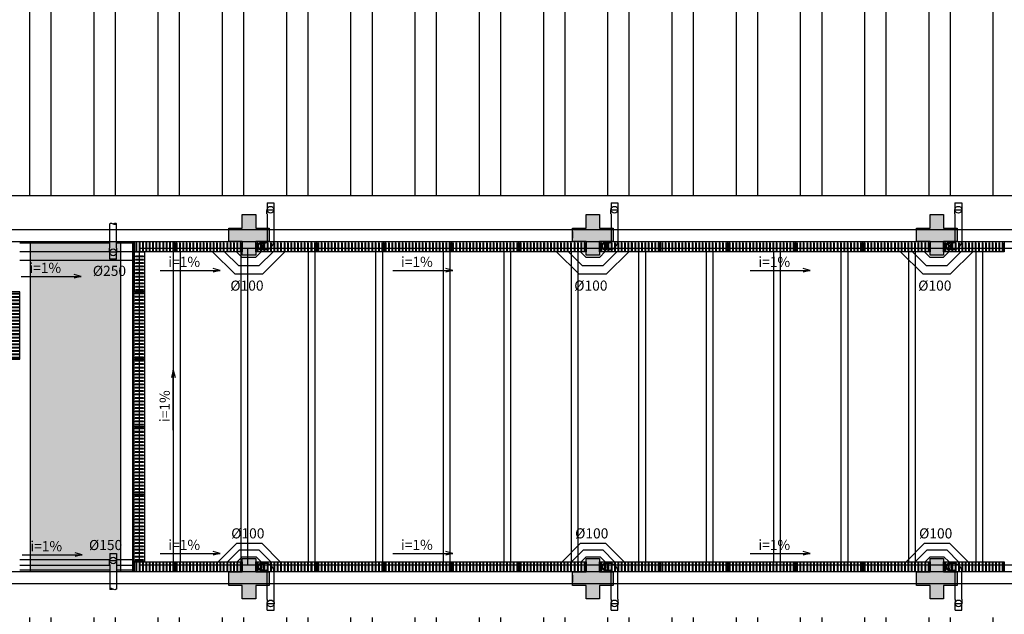
# Model space of a CAD drawing. Units: millimetres. Extents: x 292 to 1309, y -462 to 91.
# Drawn here: x 721 to 735, y -328 to -319 of the extents above; entities that cross this region are included whole.
import ezdxf

# ---------------------------------------------------------------- set-up
doc = ezdxf.new("R2010")
doc.units = ezdxf.units.MM
for name, pattern in [('CONTINU', [0]), ('CONTINUO', [0]), ('HIDDEN', [0.375, 0.25, -0.125])]:
    doc.linetypes.add(name, pattern=pattern)
for name, color, linetype in [('_ARQ_VISTA02', 2, 'Continuous'), ('ALV', 2, 'Continuous'), ('ARQ-pisos e azulejos', 8, 'Continuous'), ('BASE ELÉTRICA 2', 30, 'Continuous'), ('DESCIDAS AP', 3, 'Continuous'), ('E.2', 7, 'CONTINUO'), ('PERGOLA', 8, 'CONTINU'), ('PILAR', 143, 'CONTINUO'), ('PROJEÇÃO', 8, 'HIDDEN'), ('tex', 2, 'Continuous'), ('TUB', 160, 'Continuous')]:
    doc.layers.add(name, color=color, linetype=linetype)
doc.styles.get("Standard").update_dxf_attribs({"font": 'arial.ttf'})

# ---------------------------------------------------------------- blocks, each defined once
blk = doc.blocks.new('PERGOLA')
at = {"layer": 'PERGOLA'}
for p, q in [((109564.782, -73585.208), (109584.282, -73585.208)), ((109564.882, -73585.308), (109584.182, -73585.308)), ((109571.682, -73590.008), (109571.682, -73585.308)), ((109571.782, -73590.008), (109571.782, -73585.308)), ((109572.682, -73590.008), (109572.682, -73585.308)), ((109572.782, -73590.008), (109572.782, -73585.308)), ((109573.682, -73590.008), (109573.682, -73585.308)), ((109573.782, -73590.008), (109573.782, -73585.308)), ((109574.682, -73590.008), (109574.682, -73585.308)), ((109574.782, -73590.008), (109574.782, -73585.308)), ((109575.682, -73590.008), (109575.682, -73585.308)), ((109575.782, -73590.008), (109575.782, -73585.308)), ((109576.682, -73590.008), (109576.682, -73585.308)), ((109576.782, -73590.008), (109576.782, -73585.308)), ((109577.682, -73590.008), (109577.682, -73585.308)), ((109577.782, -73590.008), (109577.782, -73585.308)), ((109578.682, -73590.008), (109578.682, -73585.308)), ((109578.782, -73590.008), (109578.782, -73585.308)), ((109579.582, -73590.008), (109579.582, -73585.308)), ((109579.682, -73590.008), (109579.682, -73585.308)), ((109580.582, -73590.008), (109580.582, -73585.308)), ((109580.682, -73590.008), (109580.682, -73585.308)), ((109581.582, -73590.008), (109581.582, -73585.308)), ((109581.682, -73590.008), (109581.682, -73585.308)), ((109582.582, -73590.008), (109582.582, -73585.308)), ((109582.682, -73590.008), (109582.682, -73585.308)), ((109583.582, -73590.008), (109583.582, -73585.308)), ((109583.682, -73590.008), (109583.682, -73585.308)), ((109584.182, -73585.308), (109584.182, -73590.008)), ((109584.282, -73585.208), (109584.282, -73590.108)), ((109584.282, -73590.108), (109564.782, -73590.108)), ((109584.182, -73590.008), (109564.882, -73590.008))]:
    blk.add_line(p, q, dxfattribs=at)
blk = doc.blocks.new('BLOCOPILARES')
at = {"layer": 'PILAR', "color": 6, "linetype": 'Continuous'}
for points in [[(673056.788, 7696276.1, 0), (673056.988, 7696276.1, 0), (673056.988, 7696276.3, 0), (673057.188, 7696276.3, 0), (673057.188, 7696276.1, 0), (673057.388, 7696276.1, 0), (673057.388, 7696275.9, 0), (673057.188, 7696275.9, 0), (673057.188, 7696275.7, 0), (673056.988, 7696275.7, 0), (673056.988, 7696275.9, 0), (673056.788, 7696275.9, 0)], [(673061.888, 7696276.1, 0), (673062.088, 7696276.1, 0), (673062.088, 7696276.3, 0), (673062.288, 7696276.3, 0), (673062.288, 7696276.1, 0), (673062.488, 7696276.1, 0), (673062.488, 7696275.9, 0), (673062.288, 7696275.9, 0), (673062.288, 7696275.7, 0), (673062.088, 7696275.7, 0), (673062.088, 7696275.9, 0), (673061.888, 7696275.9, 0)], [(673066.988, 7696276.1, 0), (673067.188, 7696276.1, 0), (673067.188, 7696276.3, 0), (673067.388, 7696276.3, 0), (673067.388, 7696276.1, 0), (673067.588, 7696276.1, 0), (673067.588, 7696275.9, 0), (673067.388, 7696275.9, 0), (673067.388, 7696275.7, 0), (673067.188, 7696275.7, 0), (673067.188, 7696275.9, 0), (673066.988, 7696275.9, 0)], [(673066.988, 7696276.1, 0), (673067.188, 7696276.1, 0), (673067.188, 7696276.3, 0), (673067.388, 7696276.3, 0), (673067.388, 7696276.1, 0), (673067.588, 7696276.1, 0), (673067.588, 7696275.9, 0), (673067.388, 7696275.9, 0), (673067.388, 7696275.7, 0), (673067.188, 7696275.7, 0), (673067.188, 7696275.9, 0), (673066.988, 7696275.9, 0)], [(673056.788, 7696271, 0), (673056.988, 7696271, 0), (673056.988, 7696271.2, 0), (673057.188, 7696271.2, 0), (673057.188, 7696271, 0), (673057.388, 7696271, 0), (673057.388, 7696270.8, 0), (673057.188, 7696270.8, 0), (673057.188, 7696270.6, 0), (673056.988, 7696270.6, 0), (673056.988, 7696270.8, 0), (673056.788, 7696270.8, 0)], [(673061.888, 7696271, 0), (673062.088, 7696271, 0), (673062.088, 7696271.2, 0), (673062.288, 7696271.2, 0), (673062.288, 7696271, 0), (673062.488, 7696271, 0), (673062.488, 7696270.8, 0), (673062.288, 7696270.8, 0), (673062.288, 7696270.6, 0), (673062.088, 7696270.6, 0), (673062.088, 7696270.8, 0), (673061.888, 7696270.8, 0)], [(673066.988, 7696271, 0), (673067.188, 7696271, 0), (673067.188, 7696271.2, 0), (673067.388, 7696271.2, 0), (673067.388, 7696271, 0), (673067.588, 7696271, 0), (673067.588, 7696270.8, 0), (673067.388, 7696270.8, 0), (673067.388, 7696270.6, 0), (673067.188, 7696270.6, 0), (673067.188, 7696270.8, 0), (673066.988, 7696270.8, 0)], [(673066.988, 7696271, 0), (673067.188, 7696271, 0), (673067.188, 7696271.2, 0), (673067.388, 7696271.2, 0), (673067.388, 7696271, 0), (673067.588, 7696271, 0), (673067.588, 7696270.8, 0), (673067.388, 7696270.8, 0), (673067.388, 7696270.6, 0), (673067.188, 7696270.6, 0), (673067.188, 7696270.8, 0), (673066.988, 7696270.8, 0)]]:
    blk.add_polyline3d(points, close=True, dxfattribs=at)
blk = doc.blocks.new('SOPILARES')
at = {"layer": 'E.2', "color": 7, "lineweight": 5}
blk.add_blockref('BLOCOPILARES', (-563676.893, -7770101.201), dxfattribs=at)
blk = doc.blocks.new('Grelha')
at = {"layer": 'ARQ-pisos e azulejos'}
blk.add_lwpolyline([(3071.24, 1362.434), (3072.24, 1362.434), (3072.24, 1362.584), (3071.24, 1362.584)], close=True, dxfattribs=at)
for points in [[(3071.26, 1362.569), (3071.26, 1362.449)], [(3071.26, 1362.569), (3071.27, 1362.569)], [(3071.27, 1362.569), (3071.27, 1362.449)], [(3071.31, 1362.569), (3071.31, 1362.449)], [(3071.31, 1362.569), (3071.32, 1362.569)], [(3071.32, 1362.569), (3071.32, 1362.449)], [(3071.36, 1362.569), (3071.36, 1362.449)], [(3071.36, 1362.569), (3071.37, 1362.569)], [(3071.37, 1362.569), (3071.37, 1362.449)], [(3071.41, 1362.569), (3071.41, 1362.449)], [(3071.41, 1362.569), (3071.42, 1362.569)], [(3071.42, 1362.569), (3071.42, 1362.449)], [(3071.46, 1362.569), (3071.46, 1362.449)], [(3071.46, 1362.569), (3071.47, 1362.569)], [(3071.47, 1362.569), (3071.47, 1362.449)], [(3071.51, 1362.569), (3071.51, 1362.449)], [(3071.51, 1362.569), (3071.52, 1362.569)], [(3071.52, 1362.569), (3071.52, 1362.449)], [(3071.56, 1362.569), (3071.57, 1362.569)], [(3071.56, 1362.569), (3071.56, 1362.449)], [(3071.57, 1362.569), (3071.57, 1362.449)], [(3071.61, 1362.569), (3071.62, 1362.569)], [(3071.61, 1362.569), (3071.61, 1362.449)], [(3071.62, 1362.569), (3071.62, 1362.449)], [(3071.66, 1362.569), (3071.67, 1362.569)], [(3071.66, 1362.569), (3071.66, 1362.449)], [(3071.67, 1362.569), (3071.67, 1362.449)], [(3071.71, 1362.569), (3071.72, 1362.569)], [(3071.71, 1362.569), (3071.71, 1362.449)], [(3071.72, 1362.569), (3071.72, 1362.449)], [(3071.76, 1362.569), (3071.77, 1362.569)], [(3071.76, 1362.569), (3071.76, 1362.449)], [(3071.77, 1362.569), (3071.77, 1362.449)], [(3071.81, 1362.569), (3071.82, 1362.569)], [(3071.81, 1362.569), (3071.81, 1362.449)], [(3071.82, 1362.569), (3071.82, 1362.449)], [(3071.86, 1362.569), (3071.87, 1362.569)], [(3071.86, 1362.569), (3071.86, 1362.449)], [(3071.87, 1362.569), (3071.87, 1362.449)], [(3071.91, 1362.569), (3071.92, 1362.569)], [(3071.91, 1362.569), (3071.91, 1362.449)], [(3071.92, 1362.569), (3071.92, 1362.449)], [(3071.96, 1362.569), (3071.97, 1362.569)], [(3071.96, 1362.569), (3071.96, 1362.449)], [(3071.97, 1362.569), (3071.97, 1362.449)], [(3072.01, 1362.569), (3072.02, 1362.569)], [(3072.01, 1362.569), (3072.01, 1362.449)], [(3072.02, 1362.569), (3072.02, 1362.449)], [(3072.06, 1362.569), (3072.07, 1362.569)], [(3072.06, 1362.569), (3072.06, 1362.449)], [(3072.07, 1362.569), (3072.07, 1362.449)], [(3072.11, 1362.569), (3072.12, 1362.569)], [(3072.11, 1362.569), (3072.11, 1362.449)], [(3072.12, 1362.569), (3072.12, 1362.449)], [(3072.16, 1362.569), (3072.17, 1362.569)], [(3072.16, 1362.569), (3072.16, 1362.449)], [(3072.17, 1362.569), (3072.17, 1362.449)], [(3072.21, 1362.569), (3072.22, 1362.569)], [(3072.21, 1362.569), (3072.21, 1362.449)], [(3072.22, 1362.569), (3072.22, 1362.449)], [(3071.26, 1362.449), (3071.27, 1362.449)], [(3071.31, 1362.449), (3071.32, 1362.449)], [(3071.36, 1362.449), (3071.37, 1362.449)], [(3071.41, 1362.449), (3071.42, 1362.449)], [(3071.46, 1362.449), (3071.47, 1362.449)], [(3071.51, 1362.449), (3071.52, 1362.449)], [(3071.56, 1362.449), (3071.57, 1362.449)], [(3071.61, 1362.449), (3071.62, 1362.449)], [(3071.66, 1362.449), (3071.67, 1362.449)], [(3071.71, 1362.449), (3071.72, 1362.449)], [(3071.76, 1362.449), (3071.77, 1362.449)], [(3071.81, 1362.449), (3071.82, 1362.449)], [(3071.86, 1362.449), (3071.87, 1362.449)], [(3071.91, 1362.449), (3071.92, 1362.449)], [(3071.96, 1362.449), (3071.97, 1362.449)], [(3072.01, 1362.449), (3072.02, 1362.449)], [(3072.06, 1362.449), (3072.07, 1362.449)], [(3072.11, 1362.449), (3072.12, 1362.449)], [(3072.16, 1362.449), (3072.17, 1362.449)], [(3072.21, 1362.449), (3072.22, 1362.449)]]:
    blk.add_lwpolyline(points, dxfattribs=at)
blk = doc.blocks.new('Grelha 1')
at = {"layer": 'ARQ-pisos e azulejos'}
blk.add_lwpolyline([(3072.18, 1383.632), (3073.08, 1383.632), (3073.08, 1383.782), (3072.18, 1383.782)], close=True, dxfattribs=at)
for points in [[(3072.2, 1383.767), (3072.2, 1383.647)], [(3072.2, 1383.767), (3072.21, 1383.767)], [(3072.2, 1383.647), (3072.21, 1383.647)], [(3072.21, 1383.767), (3072.21, 1383.647)], [(3072.25, 1383.767), (3072.25, 1383.647)], [(3072.25, 1383.767), (3072.26, 1383.767)], [(3072.25, 1383.647), (3072.26, 1383.647)], [(3072.26, 1383.767), (3072.26, 1383.647)], [(3072.3, 1383.767), (3072.3, 1383.647)], [(3072.3, 1383.767), (3072.31, 1383.767)], [(3072.3, 1383.647), (3072.31, 1383.647)], [(3072.31, 1383.767), (3072.31, 1383.647)], [(3072.35, 1383.767), (3072.35, 1383.647)], [(3072.35, 1383.767), (3072.36, 1383.767)], [(3072.35, 1383.647), (3072.36, 1383.647)], [(3072.36, 1383.767), (3072.36, 1383.647)], [(3072.4, 1383.767), (3072.4, 1383.647)], [(3072.4, 1383.767), (3072.41, 1383.767)], [(3072.4, 1383.647), (3072.41, 1383.647)], [(3072.41, 1383.767), (3072.41, 1383.647)], [(3072.45, 1383.767), (3072.45, 1383.647)], [(3072.45, 1383.767), (3072.46, 1383.767)], [(3072.45, 1383.647), (3072.46, 1383.647)], [(3072.46, 1383.767), (3072.46, 1383.647)], [(3072.5, 1383.767), (3072.51, 1383.767)], [(3072.5, 1383.767), (3072.5, 1383.647)], [(3072.5, 1383.647), (3072.51, 1383.647)], [(3072.51, 1383.767), (3072.51, 1383.647)], [(3072.55, 1383.767), (3072.56, 1383.767)], [(3072.55, 1383.767), (3072.55, 1383.647)], [(3072.55, 1383.647), (3072.56, 1383.647)], [(3072.56, 1383.767), (3072.56, 1383.647)], [(3072.6, 1383.767), (3072.61, 1383.767)], [(3072.6, 1383.767), (3072.6, 1383.647)], [(3072.6, 1383.647), (3072.61, 1383.647)], [(3072.61, 1383.767), (3072.61, 1383.647)], [(3072.65, 1383.767), (3072.66, 1383.767)], [(3072.65, 1383.767), (3072.65, 1383.647)], [(3072.65, 1383.647), (3072.66, 1383.647)], [(3072.66, 1383.767), (3072.66, 1383.647)], [(3072.7, 1383.767), (3072.71, 1383.767)], [(3072.7, 1383.767), (3072.7, 1383.647)], [(3072.7, 1383.647), (3072.71, 1383.647)], [(3072.71, 1383.767), (3072.71, 1383.647)], [(3072.75, 1383.767), (3072.76, 1383.767)], [(3072.75, 1383.767), (3072.75, 1383.647)], [(3072.75, 1383.647), (3072.76, 1383.647)], [(3072.76, 1383.767), (3072.76, 1383.647)], [(3072.8, 1383.767), (3072.81, 1383.767)], [(3072.8, 1383.767), (3072.8, 1383.647)], [(3072.8, 1383.647), (3072.81, 1383.647)], [(3072.81, 1383.767), (3072.81, 1383.647)], [(3072.85, 1383.767), (3072.86, 1383.767)], [(3072.85, 1383.767), (3072.85, 1383.647)], [(3072.85, 1383.647), (3072.86, 1383.647)], [(3072.86, 1383.767), (3072.86, 1383.647)], [(3072.9, 1383.767), (3072.91, 1383.767)], [(3072.9, 1383.767), (3072.9, 1383.647)], [(3072.9, 1383.647), (3072.91, 1383.647)], [(3072.91, 1383.767), (3072.91, 1383.647)], [(3072.95, 1383.767), (3072.96, 1383.767)], [(3072.95, 1383.767), (3072.95, 1383.647)], [(3072.95, 1383.647), (3072.96, 1383.647)], [(3072.96, 1383.767), (3072.96, 1383.647)], [(3073, 1383.767), (3073.01, 1383.767)], [(3073, 1383.767), (3073, 1383.647)], [(3073, 1383.647), (3073.01, 1383.647)], [(3073.01, 1383.767), (3073.01, 1383.647)], [(3073.05, 1383.767), (3073.06, 1383.767)], [(3073.05, 1383.767), (3073.05, 1383.647)], [(3073.05, 1383.647), (3073.06, 1383.647)], [(3073.06, 1383.767), (3073.06, 1383.647)]]:
    blk.add_lwpolyline(points, dxfattribs=at)
blk = doc.blocks.new('Grelha 2')
at = {"layer": 'ARQ-pisos e azulejos'}
for p, q in [((3085.297, 1384.496), (3084.697, 1384.496)), ((3084.697, 1384.496), (3084.697, 1384.346)), ((3084.717, 1384.481), (3084.717, 1384.361)), ((3084.717, 1384.481), (3084.727, 1384.481)), ((3084.727, 1384.481), (3084.727, 1384.361)), ((3084.767, 1384.481), (3084.767, 1384.361)), ((3084.767, 1384.481), (3084.777, 1384.481)), ((3084.777, 1384.481), (3084.777, 1384.361)), ((3084.817, 1384.481), (3084.817, 1384.361)), ((3084.817, 1384.481), (3084.827, 1384.481)), ((3084.827, 1384.481), (3084.827, 1384.361)), ((3084.867, 1384.481), (3084.867, 1384.361)), ((3084.867, 1384.481), (3084.877, 1384.481)), ((3084.877, 1384.481), (3084.877, 1384.361)), ((3084.917, 1384.481), (3084.917, 1384.361)), ((3084.917, 1384.481), (3084.927, 1384.481)), ((3084.927, 1384.481), (3084.927, 1384.361)), ((3084.967, 1384.481), (3084.967, 1384.361)), ((3084.967, 1384.481), (3084.977, 1384.481)), ((3084.977, 1384.481), (3084.977, 1384.361)), ((3085.017, 1384.481), (3085.027, 1384.481)), ((3085.017, 1384.481), (3085.017, 1384.361)), ((3085.027, 1384.481), (3085.027, 1384.361)), ((3085.067, 1384.481), (3085.077, 1384.481)), ((3085.067, 1384.481), (3085.067, 1384.361)), ((3085.077, 1384.481), (3085.077, 1384.361)), ((3085.117, 1384.481), (3085.127, 1384.481)), ((3085.117, 1384.481), (3085.117, 1384.361)), ((3085.127, 1384.481), (3085.127, 1384.361)), ((3085.167, 1384.481), (3085.177, 1384.481)), ((3085.167, 1384.481), (3085.167, 1384.361)), ((3085.177, 1384.481), (3085.177, 1384.361)), ((3085.217, 1384.481), (3085.227, 1384.481)), ((3085.217, 1384.481), (3085.217, 1384.361)), ((3085.227, 1384.481), (3085.227, 1384.361)), ((3085.267, 1384.481), (3085.277, 1384.481)), ((3085.267, 1384.481), (3085.267, 1384.361)), ((3085.277, 1384.481), (3085.277, 1384.361)), ((3085.297, 1384.346), (3085.297, 1384.496)), ((3084.697, 1384.346), (3085.297, 1384.346)), ((3084.717, 1384.361), (3084.727, 1384.361)), ((3084.767, 1384.361), (3084.777, 1384.361)), ((3084.817, 1384.361), (3084.827, 1384.361)), ((3084.867, 1384.361), (3084.877, 1384.361)), ((3084.917, 1384.361), (3084.927, 1384.361)), ((3084.967, 1384.361), (3084.977, 1384.361)), ((3085.017, 1384.361), (3085.027, 1384.361)), ((3085.067, 1384.361), (3085.077, 1384.361)), ((3085.117, 1384.361), (3085.127, 1384.361)), ((3085.167, 1384.361), (3085.177, 1384.361)), ((3085.217, 1384.361), (3085.227, 1384.361)), ((3085.267, 1384.361), (3085.277, 1384.361))]:
    blk.add_line(p, q, dxfattribs=at)

msp = doc.modelspace()

# ---------------------------------------------------------------- hatches: boundary and pattern name
at = {"layer": 'ARQ-pisos e azulejos'}
h = msp.add_hatch(color=256, dxfattribs=at)
h.dxf.hatch_style = 1
h.paths.add_polyline_path([(636.05, -291.604), (637.39, -291.604), (637.39, -296.504), (636.05, -296.504)])
h.paths.add_polyline_path([(659.85, -291.604), (661.19, -291.604), (661.19, -296.504), (659.85, -296.504)])
h.paths.add_polyline_path([(682.05, -291.604), (683.39, -291.604), (683.39, -296.504), (682.05, -296.504)])
h.paths.add_polyline_path([(688.65, -291.604), (689.99, -291.604), (689.99, -296.504), (688.65, -296.504)])
h.paths.add_polyline_path([(696.041, -291.604), (698.69, -291.604), (698.69, -296.504), (696.041, -296.504)])
h.paths.add_polyline_path([(683.57, -296.684), (688.47, -296.684), (688.47, -298.024), (683.57, -298.024)])
h.paths.add_polyline_path([(683.57, -314.584), (688.47, -314.584), (688.47, -316.924), (683.57, -316.924)])
h.paths.add_polyline_path([(683.57, -332.384), (688.47, -332.384), (688.47, -335.524), (683.57, -335.524)])
h.paths.add_polyline_path([(683.57, -352.784), (688.47, -352.784), (688.47, -354.124), (683.57, -354.124)])
h.paths.add_polyline_path([(683.57, -370.684), (688.47, -370.684), (688.47, -373.024), (683.57, -373.024)])
h.paths.add_polyline_path([(675.95, -383.404), (678.29, -383.404), (678.29, -388.304), (675.95, -388.304)])
h.paths.add_polyline_path([(664.95, -383.404), (666.29, -383.404), (666.29, -388.304), (664.95, -388.304)])
h.paths.add_polyline_path([(693.75, -383.404), (696.09, -383.404), (696.09, -388.304), (693.75, -388.304)])
h.paths.add_polyline_path([(710.95, -383.404), (712.29, -383.404), (712.29, -388.304), (710.95, -388.304)])
h.paths.add_polyline_path([(731.2, -383.404), (732.54, -383.404), (732.54, -388.304), (731.2, -388.304)])
h.paths.add_polyline_path([(749.85, -383.404), (751.231, -383.404), (751.231, -388.304), (749.85, -388.304)])
h.paths.add_polyline_path([(698.85, -322.204), (701.19, -322.204), (701.19, -327.104), (698.85, -327.104)])
h.paths.add_polyline_path([(721.05, -322.204), (722.39, -322.204), (722.39, -327.104), (721.05, -327.104)])
h.paths.add_polyline_path([(742.25, -322.204), (744.59, -322.204), (744.59, -327.104), (742.25, -327.104)])
h.paths.add_polyline_path([(760.05, -322.204), (762.39, -322.204), (762.39, -327.104), (760.05, -327.104)])
h.paths.add_polyline_path([(782.25, -322.204), (783.54, -322.204), (783.54, -327.104), (782.25, -327.104)])
h.paths.add_polyline_path([(800.85, -322.204), (803.649, -322.204), (803.649, -327.104), (800.85, -327.104)])
h.paths.add_polyline_path([(749.87, -309.484), (754.77, -309.484), (754.77, -311.824), (749.87, -311.824)])
h.paths.add_polyline_path([(749.87, -292.484), (754.77, -292.484), (754.77, -293.824), (749.87, -293.824)])
h.paths.add_polyline_path([(749.87, -274.206), (754.77, -274.206), (754.77, -276.124), (749.87, -276.124)])
h = msp.add_hatch(dxfattribs=at)
h.set_pattern_fill('ANSI32', color=256, scale=0.1, angle=45)
h.paths.add_polyline_path([(699.35, -327.784), (803.149, -327.784), (803.149, -336.824), (699.35, -336.824)])
h.paths.add_polyline_path([(699.35, -312.684), (744.09, -312.684), (744.09, -321.524), (699.35, -321.524)])
h.paths.add_polyline_path([(760.55, -312.685), (803.149, -312.685), (803.149, -321.524), (760.55, -321.524)])
at = {"layer": 'PROJEÇÃO'}
for points in [[(724.594, -322.206), (724.394, -322.206), (724.394, -322.406), (724.194, -322.406), (724.194, -322.206), (723.994, -322.206), (723.994, -322.006), (724.194, -322.006), (724.194, -321.806), (724.394, -321.806), (724.394, -322.006), (724.594, -322.006)], [(724.594, -322.206), (724.394, -322.206), (724.394, -322.406), (724.194, -322.406), (724.194, -322.206), (723.994, -322.206), (723.994, -322.006), (724.194, -322.006), (724.194, -321.806), (724.394, -321.806), (724.394, -322.006), (724.594, -322.006)], [(724.594, -327.306), (724.394, -327.306), (724.394, -327.506), (724.194, -327.506), (724.194, -327.306), (723.994, -327.306), (723.994, -327.106), (724.194, -327.106), (724.194, -326.906), (724.394, -326.906), (724.394, -327.106), (724.594, -327.106)], [(724.594, -327.306), (724.394, -327.306), (724.394, -327.506), (724.194, -327.506), (724.194, -327.306), (723.994, -327.306), (723.994, -327.106), (724.194, -327.106), (724.194, -326.906), (724.394, -326.906), (724.394, -327.106), (724.594, -327.106)]]:
    msp.add_hatch(color=252, dxfattribs=at).paths.add_polyline_path(points, flags=17)
for points in [[(729.694, -322.206), (729.494, -322.206), (729.494, -322.406), (729.294, -322.406), (729.294, -322.206), (729.094, -322.206), (729.094, -322.006), (729.294, -322.006), (729.294, -321.806), (729.494, -321.806), (729.494, -322.006), (729.694, -322.006)], [(734.794, -322.206), (734.594, -322.206), (734.594, -322.406), (734.394, -322.406), (734.394, -322.206), (734.194, -322.206), (734.194, -322.006), (734.394, -322.006), (734.394, -321.806), (734.594, -321.806), (734.594, -322.006), (734.794, -322.006)], [(729.694, -327.306), (729.494, -327.306), (729.494, -327.506), (729.294, -327.506), (729.294, -327.306), (729.094, -327.306), (729.094, -327.106), (729.294, -327.106), (729.294, -326.906), (729.494, -326.906), (729.494, -327.106), (729.694, -327.106)], [(734.794, -327.306), (734.594, -327.306), (734.594, -327.506), (734.394, -327.506), (734.394, -327.306), (734.194, -327.306), (734.194, -327.106), (734.394, -327.106), (734.394, -326.906), (734.594, -326.906), (734.594, -327.106), (734.794, -327.106)]]:
    msp.add_hatch(color=252, dxfattribs=at).paths.add_polyline_path(points)
at = {"layer": 'TUB', "ltscale": 100}
h = msp.add_hatch(color=256, dxfattribs=at)
edge = h.paths.add_edge_path()
edge.add_spline(control_points=[(722.279, -321.94), (722.287, -321.944), (722.301, -321.95), (722.329, -321.949), (722.329, -321.94)], knot_values=[0.053515, 0.053515, 0.053515, 0.053515, 0.079791, 0.106067, 0.106067, 0.106067, 0.106067], degree=3, periodic=0)
edge.add_spline(control_points=[(722.329, -321.94), (722.329, -321.932), (722.301, -321.931), (722.287, -321.936), (722.279, -321.94)], knot_values=[0.053515, 0.053515, 0.053515, 0.053515, 0.079791, 0.106067, 0.106067, 0.106067, 0.106067], degree=3, periodic=0)
h = msp.add_hatch(color=256, dxfattribs=at)
edge = h.paths.add_edge_path()
edge.add_spline(control_points=[(722.278, -327.36), (722.27, -327.356), (722.257, -327.351), (722.229, -327.351), (722.228, -327.36)], knot_values=[0.053515, 0.053515, 0.053515, 0.053515, 0.079791, 0.106067, 0.106067, 0.106067, 0.106067], degree=3, periodic=0)
edge.add_spline(control_points=[(722.228, -327.36), (722.229, -327.369), (722.257, -327.37), (722.27, -327.364), (722.278, -327.36)], knot_values=[0.053515, 0.053515, 0.053515, 0.053515, 0.079791, 0.106067, 0.106067, 0.106067, 0.106067], degree=3, periodic=0)

# ---------------------------------------------------------------- linework, layer by layer
at = {"layer": '_ARQ_VISTA02', "lineweight": 5}
for p, q in [((723.994, -322.056), (723.994, -322.156)), ((729.094, -322.056), (729.094, -322.156)), ((734.194, -322.056), (734.194, -322.156)), ((723.994, -327.256), (723.994, -327.156)), ((724.594, -327.256), (724.594, -327.156)), ((724.594, -327.256), (724.594, -327.156)), ((729.094, -327.256), (729.094, -327.156)), ((729.694, -327.256), (729.694, -327.156)), ((729.694, -327.256), (729.694, -327.156)), ((734.194, -327.256), (734.194, -327.156)), ((734.794, -327.256), (734.794, -327.156)), ((734.794, -327.256), (734.794, -327.156))]:
    msp.add_line(p, q, dxfattribs=at)
at = {"layer": 'ARQ-pisos e azulejos'}
for p, q in [((698.85, -322.024), (744.59, -322.024)), ((698.67, -322.204), (744.77, -322.204)), ((721.05, -322.204), (721.05, -327.104)), ((722.39, -322.204), (722.39, -327.104)), ((722.57, -322.204), (722.57, -327.104)), ((800.67, -327.104), (698.67, -327.104)), ((803.649, -327.284), (698.85, -327.284))]:
    msp.add_line(p, q, dxfattribs=at)
for points in [[(699.35, -312.684), (744.09, -312.684), (744.09, -321.524), (699.35, -321.524)], [(722.594, -322.951), (722.594, -322.359), (722.744, -322.359), (722.744, -322.951)]]:
    msp.add_lwpolyline(points, close=True, dxfattribs=at)
for points in [[(722.609, -322.431), (722.609, -322.421)], [(722.729, -322.421), (722.609, -322.421)], [(722.729, -322.431), (722.609, -322.431)], [(722.609, -322.481), (722.609, -322.471)], [(722.729, -322.471), (722.609, -322.471)], [(722.729, -322.481), (722.609, -322.481)], [(722.729, -322.431), (722.729, -322.421)], [(722.729, -322.481), (722.729, -322.471)], [(722.609, -322.531), (722.609, -322.521)], [(722.729, -322.521), (722.609, -322.521)], [(722.729, -322.531), (722.609, -322.531)], [(722.609, -322.581), (722.609, -322.571)], [(722.729, -322.571), (722.609, -322.571)], [(722.729, -322.581), (722.609, -322.581)], [(722.609, -322.631), (722.609, -322.621)], [(722.729, -322.621), (722.609, -322.621)], [(722.729, -322.631), (722.609, -322.631)], [(722.729, -322.531), (722.729, -322.521)], [(722.729, -322.581), (722.729, -322.571)], [(722.729, -322.631), (722.729, -322.621)], [(722.729, -322.671), (722.609, -322.671)], [(722.609, -322.681), (722.609, -322.671)], [(722.729, -322.681), (722.609, -322.681)], [(722.729, -322.721), (722.609, -322.721)], [(722.609, -322.731), (722.609, -322.721)], [(722.729, -322.731), (722.609, -322.731)], [(722.729, -322.771), (722.609, -322.771)], [(722.609, -322.781), (722.609, -322.771)], [(722.729, -322.781), (722.609, -322.781)], [(722.729, -322.681), (722.729, -322.671)], [(722.729, -322.731), (722.729, -322.721)], [(722.729, -322.781), (722.729, -322.771)], [(722.729, -322.821), (722.609, -322.821)], [(722.609, -322.831), (722.609, -322.821)], [(722.729, -322.831), (722.609, -322.831)], [(722.729, -322.871), (722.609, -322.871)], [(722.609, -322.881), (722.609, -322.871)], [(722.729, -322.881), (722.609, -322.881)], [(722.729, -322.921), (722.609, -322.921)], [(722.609, -322.931), (722.609, -322.921)], [(722.729, -322.931), (722.609, -322.931)], [(722.729, -322.831), (722.729, -322.821)], [(722.729, -322.881), (722.729, -322.871)], [(722.729, -322.931), (722.729, -322.921)]]:
    msp.add_lwpolyline(points, dxfattribs=at)
at = {"layer": 'BASE ELÉTRICA 2'}
for p, q in [((722.227, -322.355), (720.894, -322.355)), ((722.594, -322.355), (722.331, -322.355)), ((723.931, -322.356), (724.136, -322.56)), ((724.65, -322.356), (724.445, -322.56)), ((729.031, -322.356), (729.236, -322.56)), ((729.75, -322.356), (729.545, -322.56)), ((734.131, -322.356), (734.336, -322.56)), ((734.85, -322.356), (734.645, -322.56)), ((724.136, -322.56), (724.445, -322.56)), ((729.236, -322.56), (729.545, -322.56)), ((734.336, -322.56), (734.645, -322.56)), ((723.974, -326.958), (724.152, -326.78)), ((724.152, -326.78), (724.441, -326.78)), ((724.62, -326.959), (724.441, -326.78)), ((729.074, -326.958), (729.252, -326.78)), ((729.252, -326.78), (729.541, -326.78)), ((729.72, -326.959), (729.541, -326.78)), ((734.174, -326.958), (734.352, -326.78)), ((734.352, -326.78), (734.641, -326.78)), ((734.82, -326.959), (734.641, -326.78)), ((720.894, -327.004), (722.228, -327.004)), ((722.328, -327.004), (722.57, -327.004))]:
    msp.add_line(p, q, dxfattribs=at)
at = {"layer": 'DESCIDAS AP', "lineweight": 30}
for centre in [(724.612, -321.732), (729.712, -321.732), (734.812, -321.732), (722.279, -322.364), (722.279, -322.364), (722.279, -322.364), (722.278, -326.936), (722.278, -326.936), (722.278, -326.936), (724.615, -327.573), (729.715, -327.573), (734.815, -327.573)]:
    msp.add_circle(centre, 0.05, dxfattribs=at)
at = {"layer": 'tex'}
for p, q in [((722.975, -322.633), (723.866, -322.633)), ((723.866, -322.633), (723.761, -322.606)), ((723.866, -322.633), (723.761, -322.661)), ((726.425, -322.633), (727.316, -322.633)), ((727.316, -322.633), (727.211, -322.606)), ((727.316, -322.633), (727.211, -322.661)), ((731.725, -322.633), (732.616, -322.633)), ((732.616, -322.633), (732.511, -322.606)), ((732.616, -322.633), (732.511, -322.661)), ((720.914, -322.722), (721.806, -322.722)), ((721.806, -322.722), (721.7, -322.695)), ((721.806, -322.722), (721.7, -322.749)), ((723.17, -324.114), (723.143, -324.219)), ((723.17, -325.005), (723.17, -324.114)), ((723.17, -324.114), (723.198, -324.219)), ((720.929, -326.851), (721.82, -326.851)), ((721.82, -326.851), (721.715, -326.824)), ((721.82, -326.851), (721.715, -326.878)), ((722.975, -326.832), (723.866, -326.832)), ((723.866, -326.832), (723.761, -326.805)), ((723.866, -326.832), (723.761, -326.859)), ((726.425, -326.832), (727.316, -326.832)), ((727.316, -326.832), (727.211, -326.805)), ((727.316, -326.832), (727.211, -326.859)), ((731.725, -326.832), (732.616, -326.832)), ((732.616, -326.832), (732.511, -326.805)), ((732.616, -326.832), (732.511, -326.859))]:
    msp.add_line(p, q, dxfattribs=at)
at = {"layer": 'TUB', "ltscale": 100}
for p, q in [((724.562, -321.63), (724.562, -321.732)), ((724.562, -321.63), (724.662, -321.63)), ((724.662, -321.63), (724.662, -321.732)), ((729.662, -321.63), (729.662, -321.732)), ((729.662, -321.63), (729.762, -321.63)), ((729.762, -321.63), (729.762, -321.732)), ((734.762, -321.63), (734.762, -321.732)), ((734.762, -321.63), (734.862, -321.63)), ((734.862, -321.63), (734.862, -321.732)), ((722.229, -322.297), (722.229, -321.94)), ((722.329, -322.297), (722.329, -321.94)), ((722.229, -322.23), (720.894, -322.23)), ((722.229, -322.466), (722.229, -322.364)), ((722.594, -322.23), (722.329, -322.23)), ((722.329, -322.466), (722.329, -322.364)), ((724.481, -322.224), (724.519, -322.224)), ((729.581, -322.224), (729.619, -322.224)), ((734.681, -322.224), (734.719, -322.224)), ((720.894, -322.48), (722.594, -322.48)), ((722.329, -322.466), (722.229, -322.466)), ((722.228, -326.834), (722.228, -326.936)), ((722.228, -326.834), (722.328, -326.834)), ((722.328, -326.834), (722.328, -326.936)), ((722.227, -326.929), (720.894, -326.929)), ((722.228, -327.003), (722.228, -327.36)), ((722.328, -327.003), (722.328, -327.36)), ((722.594, -326.929), (722.329, -326.929)), ((722.227, -327.079), (720.894, -327.079)), ((722.594, -327.079), (722.331, -327.079)), ((724.485, -327.081), (724.523, -327.081)), ((729.585, -327.081), (729.623, -327.081)), ((734.685, -327.081), (734.723, -327.081)), ((724.565, -327.675), (724.565, -327.573)), ((724.665, -327.675), (724.665, -327.573)), ((729.665, -327.675), (729.665, -327.573)), ((729.765, -327.675), (729.765, -327.573)), ((734.765, -327.675), (734.765, -327.573)), ((734.865, -327.675), (734.865, -327.573)), ((724.565, -327.675), (724.665, -327.675)), ((729.665, -327.675), (729.765, -327.675)), ((734.765, -327.675), (734.865, -327.675))]:
    msp.add_line(p, q, dxfattribs=at)
at = {"layer": 'TUB'}
for p, q in [((724.56, -321.732), (724.664, -321.732)), ((724.56, -321.737), (724.56, -321.732)), ((724.56, -321.792), (724.56, -321.747)), ((724.664, -321.732), (724.664, -321.737)), ((724.664, -321.747), (724.664, -321.792)), ((729.66, -321.732), (729.764, -321.732)), ((729.66, -321.737), (729.66, -321.732)), ((729.66, -321.792), (729.66, -321.747)), ((729.764, -321.732), (729.764, -321.737)), ((729.764, -321.747), (729.764, -321.792)), ((734.76, -321.732), (734.864, -321.732)), ((734.76, -321.737), (734.76, -321.732)), ((734.76, -321.792), (734.76, -321.747)), ((734.864, -321.732), (734.864, -321.737)), ((734.864, -321.747), (734.864, -321.792)), ((724.56, -321.792), (724.562, -321.794)), ((724.562, -321.794), (724.562, -322.201)), ((724.664, -321.792), (724.662, -321.794)), ((724.662, -321.794), (724.662, -322.201)), ((729.66, -321.792), (729.662, -321.794)), ((729.662, -321.794), (729.662, -322.201)), ((729.764, -321.792), (729.762, -321.794)), ((729.762, -321.794), (729.762, -322.201)), ((734.76, -321.792), (734.762, -321.794)), ((734.762, -321.794), (734.762, -322.201)), ((734.864, -321.792), (734.862, -321.794)), ((734.862, -321.794), (734.862, -322.201)), ((722.227, -322.304), (722.229, -322.302)), ((722.227, -322.349), (722.227, -322.304)), ((722.227, -322.364), (722.227, -322.359)), ((722.331, -322.364), (722.227, -322.364)), ((722.229, -322.302), (722.229, -322.297)), ((722.329, -322.302), (722.329, -322.297)), ((722.331, -322.304), (722.329, -322.302)), ((722.331, -322.304), (722.331, -322.349)), ((722.331, -322.359), (722.331, -322.364)), ((723.755, -322.356), (724.084, -322.685)), ((724.109, -322.357), (724.188, -322.435)), ((724.472, -322.357), (724.394, -322.435)), ((724.827, -322.356), (724.497, -322.685)), ((724.519, -322.224), (724.517, -322.224)), ((728.855, -322.356), (729.184, -322.685)), ((729.209, -322.357), (729.288, -322.435)), ((729.572, -322.357), (729.494, -322.435)), ((729.927, -322.356), (729.597, -322.685)), ((729.619, -322.224), (729.617, -322.224)), ((733.955, -322.356), (734.284, -322.685)), ((734.309, -322.357), (734.388, -322.435)), ((734.672, -322.357), (734.594, -322.435)), ((735.027, -322.356), (734.697, -322.685)), ((734.719, -322.224), (734.717, -322.224)), ((724.188, -322.435), (724.394, -322.435)), ((729.288, -322.435), (729.494, -322.435)), ((734.388, -322.435), (734.594, -322.435)), ((724.084, -322.685), (724.497, -322.685)), ((729.184, -322.685), (729.597, -322.685)), ((734.284, -322.685), (734.697, -322.685)), ((723.831, -326.959), (724.111, -326.68)), ((724.111, -326.68), (724.482, -326.68)), ((724.762, -326.959), (724.482, -326.68)), ((728.931, -326.959), (729.211, -326.68)), ((729.211, -326.68), (729.582, -326.68)), ((729.862, -326.959), (729.582, -326.68)), ((734.031, -326.959), (734.311, -326.68)), ((734.311, -326.68), (734.682, -326.68)), ((734.962, -326.959), (734.682, -326.68)), ((724.118, -326.956), (724.194, -326.88)), ((724.194, -326.88), (724.399, -326.88)), ((724.475, -326.956), (724.399, -326.88)), ((729.218, -326.956), (729.294, -326.88)), ((729.294, -326.88), (729.499, -326.88)), ((729.575, -326.956), (729.499, -326.88)), ((734.318, -326.956), (734.394, -326.88)), ((734.394, -326.88), (734.599, -326.88)), ((734.675, -326.956), (734.599, -326.88)), ((722.226, -326.936), (722.33, -326.936)), ((722.226, -326.941), (722.226, -326.936)), ((722.226, -326.996), (722.226, -326.951)), ((722.226, -326.996), (722.228, -326.998)), ((722.228, -326.998), (722.228, -327.003)), ((722.33, -326.996), (722.328, -326.998)), ((722.328, -326.998), (722.328, -327.003)), ((722.33, -326.936), (722.33, -326.941)), ((722.33, -326.951), (722.33, -326.996)), ((724.523, -327.081), (724.52, -327.081)), ((724.565, -327.511), (724.565, -327.103)), ((724.665, -327.511), (724.665, -327.103)), ((729.623, -327.081), (729.62, -327.081)), ((729.665, -327.511), (729.665, -327.103)), ((729.765, -327.511), (729.765, -327.103)), ((734.723, -327.081), (734.72, -327.081)), ((734.765, -327.511), (734.765, -327.103)), ((734.865, -327.511), (734.865, -327.103)), ((724.563, -327.513), (724.565, -327.511)), ((724.563, -327.513), (724.563, -327.558)), ((724.563, -327.568), (724.563, -327.573)), ((724.563, -327.573), (724.667, -327.573)), ((724.667, -327.513), (724.665, -327.511)), ((724.667, -327.558), (724.667, -327.513)), ((724.667, -327.573), (724.667, -327.568)), ((729.663, -327.513), (729.665, -327.511)), ((729.663, -327.513), (729.663, -327.558)), ((729.663, -327.568), (729.663, -327.573)), ((729.663, -327.573), (729.767, -327.573)), ((729.767, -327.513), (729.765, -327.511)), ((729.767, -327.558), (729.767, -327.513)), ((729.767, -327.573), (729.767, -327.568)), ((734.763, -327.513), (734.765, -327.511)), ((734.763, -327.513), (734.763, -327.558)), ((734.763, -327.568), (734.763, -327.573)), ((734.763, -327.573), (734.867, -327.573)), ((734.867, -327.513), (734.865, -327.511)), ((734.867, -327.558), (734.867, -327.513)), ((734.867, -327.573), (734.867, -327.568))]:
    msp.add_line(p, q, dxfattribs=at)
for centre, radius, start, end in [((724.56, -321.742), 0.005, 90, 270), ((724.664, -321.742), 0.005, 270, 90), ((729.66, -321.742), 0.005, 90, 270), ((729.764, -321.742), 0.005, 270, 90), ((734.76, -321.742), 0.005, 90, 270), ((734.864, -321.742), 0.005, 270, 90), ((724.481, -322.274), 0.0559, 63.4683, 296.5317), ((724.532, -322.194), 0.13, 274.0917, 356.9178), ((724.533, -322.197), 0.0288, 285.3945, 350.2449), ((729.581, -322.274), 0.0559, 63.4683, 296.5317), ((729.632, -322.194), 0.13, 274.0917, 356.9178), ((729.633, -322.197), 0.0288, 285.3945, 350.2449), ((734.681, -322.274), 0.0559, 63.4683, 296.5317), ((734.732, -322.194), 0.13, 274.0917, 356.9178), ((734.733, -322.197), 0.0288, 285.3945, 350.2449), ((722.227, -322.354), 0.005, 90, 270), ((722.331, -322.354), 0.005, 270, 90), ((722.226, -326.946), 0.005, 90, 270), ((722.33, -326.946), 0.005, 270, 90), ((724.485, -327.031), 0.0559, 63.4683, 296.5317), ((724.535, -327.11), 0.13, 3.0822, 85.9083), ((729.585, -327.031), 0.0559, 63.4683, 296.5317), ((729.635, -327.11), 0.13, 3.0822, 85.9083), ((734.685, -327.031), 0.0559, 63.4683, 296.5317), ((734.735, -327.11), 0.13, 3.0822, 85.9083), ((724.537, -327.108), 0.0288, 9.7551, 74.6055), ((729.637, -327.108), 0.0288, 9.7551, 74.6055), ((734.737, -327.108), 0.0288, 9.7551, 74.6055), ((724.563, -327.563), 0.005, 90, 270), ((724.667, -327.563), 0.005, 270, 90), ((729.663, -327.563), 0.005, 90, 270), ((729.767, -327.563), 0.005, 270, 90), ((734.763, -327.563), 0.005, 90, 270), ((734.867, -327.563), 0.005, 270, 90)]:
    msp.add_arc(centre, radius, start, end, dxfattribs=at)
at = {"layer": 'TUB', "ltscale": 100}
for centre in [(724.481, -322.274), (729.581, -322.274), (734.681, -322.274), (724.485, -327.031), (729.585, -327.031), (734.685, -327.031)]:
    msp.add_arc(centre, 0.05, 90, 270, dxfattribs=at)
at = {"layer": 'TUB', "ltscale": 100, "extrusion": (0, 0, -1)}
for centre, major_axis, ratio, start_param, end_param in [((724.537, -322.274), (0, 0.0559), 0.747413, 2.579263, 6.565947), ((729.637, -322.274), (0, 0.0559), 0.747413, 2.579263, 6.565947), ((734.737, -322.274), (0, 0.0559), 0.747413, 2.579263, 6.565947), ((724.502, -322.274), (0, 0.05), 0.735391, 3.141593, 6.283185), ((724.541, -322.274), (0, 0.05), 0.735391, 3.141593, 6.283185), ((729.602, -322.274), (0, 0.05), 0.735391, 3.141593, 6.283185), ((729.641, -322.274), (0, 0.05), 0.735391, 3.141593, 6.283185), ((734.702, -322.274), (0, 0.05), 0.735391, 3.141593, 6.283185), ((734.741, -322.274), (0, 0.05), 0.735391, 3.141593, 6.283185)]:
    msp.add_ellipse(centre, major_axis=major_axis, ratio=ratio, start_param=start_param, end_param=end_param, dxfattribs=at)
at = {"layer": 'TUB', "ltscale": 100}
for centre, major_axis, ratio, start_param, end_param in [((724.506, -327.031), (0, -0.05), 0.735391, 3.141593, 6.283185), ((724.541, -327.031), (0, -0.0559), 0.747413, 2.579263, 6.565947), ((724.545, -327.031), (0, -0.05), 0.735391, 3.141593, 6.283185), ((729.606, -327.031), (0, -0.05), 0.735391, 3.141593, 6.283185), ((729.641, -327.031), (0, -0.0559), 0.747413, 2.579263, 6.565947), ((729.645, -327.031), (0, -0.05), 0.735391, 3.141593, 6.283185), ((734.706, -327.031), (0, -0.05), 0.735391, 3.141593, 6.283185), ((734.741, -327.031), (0, -0.0559), 0.747413, 2.579263, 6.565947), ((734.745, -327.031), (0, -0.05), 0.735391, 3.141593, 6.283185)]:
    msp.add_ellipse(centre, major_axis=major_axis, ratio=ratio, start_param=start_param, end_param=end_param, dxfattribs=at)
for points in [[(722.229, -321.94), (722.238, -321.936), (722.254, -321.926), (722.28, -321.942), (722.301, -321.95), (722.329, -321.949), (722.329, -321.94)], [(722.328, -327.36), (722.32, -327.365), (722.303, -327.375), (722.277, -327.359), (722.257, -327.351), (722.229, -327.351), (722.228, -327.36)]]:
    msp.add_open_spline(points, degree=3, knots=[0, 0, 0, 0, 0.0267577, 0.0535154, 0.0797913, 0.1060673, 0.1060673, 0.1060673, 0.1060673], dxfattribs=at)
for points in [[(722.279, -321.94), (722.287, -321.936), (722.301, -321.931), (722.329, -321.932), (722.329, -321.94)], [(722.278, -327.36), (722.27, -327.364), (722.257, -327.37), (722.229, -327.369), (722.228, -327.36)]]:
    msp.add_open_spline(points, degree=3, dxfattribs=at)

# ---------------------------------------------------------------- block references
at = {"zscale": 25.4, "rotation": 180}
msp.add_blockref('PERGOLA', (110306.853, -73912.312), dxfattribs=at)
at = {"xscale": -1}
for name, p in [('Grelha 2', (3807.891, -1706.701)), ('Grelha', (3795.433, -1684.79)), ('Grelha 1', (3797.473, -1705.988)), ('Grelha', (3797.533, -1684.79)), ('Grelha', (3798.533, -1684.79)), ('Grelha', (3799.533, -1684.79)), ('Grelha', (3800.533, -1684.79)), ('Grelha 1', (3802.573, -1705.988)), ('Grelha', (3802.633, -1684.79)), ('Grelha', (3803.633, -1684.79)), ('Grelha', (3804.633, -1684.79)), ('Grelha', (3805.633, -1684.79)), ('Grelha 1', (3807.673, -1705.988)), ('Grelha 2', (3807.891, -1711.451)), ('Grelha', (3795.433, -1689.54)), ('Grelha 1', (3797.473, -1710.738)), ('Grelha', (3797.533, -1689.54)), ('Grelha', (3798.533, -1689.54)), ('Grelha', (3799.533, -1689.54)), ('Grelha', (3800.533, -1689.54)), ('Grelha 1', (3802.573, -1710.738)), ('Grelha', (3802.633, -1689.54)), ('Grelha', (3803.633, -1689.54)), ('Grelha', (3804.633, -1689.54)), ('Grelha', (3805.633, -1689.54)), ('Grelha 1', (3807.673, -1710.738))]:
    msp.add_blockref(name, p, dxfattribs=at)
at = {"rotation": 90.00000068371199}
msp.add_blockref('Grelha', (2083.328, -3395.191), dxfattribs=at)
at = {"xscale": -1, "rotation": 269.999999316288}
for p in [(-639.841, -3395.191), (-639.841, -3396.191), (-639.841, -3397.195), (-639.841, -3398.195)]:
    msp.add_blockref('Grelha', p, dxfattribs=at)
at = {"layer": 'ARQ-pisos e azulejos', "rotation": 180}
msp.add_blockref('SOPILARES', (110114.688, -74152.406), dxfattribs=at)

# ---------------------------------------------------------------- texts
at = {"layer": 'ALV'}
for p in [(721.036, -322.67), (723.097, -322.581), (726.547, -322.581), (731.846, -322.581), (721.051, -326.799), (723.097, -326.78), (726.547, -326.78), (731.846, -326.78)]:
    msp.add_text('i=1%%%', height=0.15, dxfattribs=at).set_placement(p)
msp.add_text('i=1%%%', height=0.15, rotation=90, dxfattribs=at).set_placement((723.119, -324.883))
at = {"layer": 'tex'}
for s, p in [('%%C250', (721.978, -322.714)), ('%%C100', (724.017, -322.933)), ('%%C100', (729.117, -322.933)), ('%%C100', (734.217, -322.933)), ('%%C100', (724.03, -326.609)), ('%%C100', (729.13, -326.609)), ('%%C100', (734.23, -326.609)), ('%%C150', (721.921, -326.782))]:
    msp.add_text(s, height=0.15, rotation=360, dxfattribs=at).set_placement(p)

doc.saveas('drawing.dxf')
